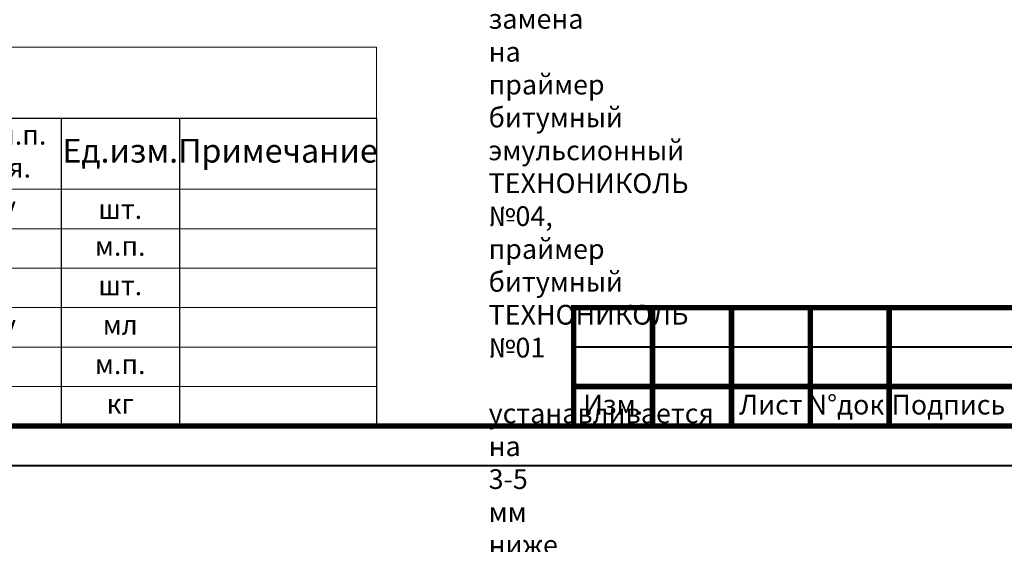
# Model space of a CAD drawing. Units: millimetres. Extents: x -100724 to 89901, y -32471 to 3415.
# Drawn here: x 35098 to 36346, y -15950 to -15285 of the extents above; entities that cross this region are included whole.
import ezdxf
from ezdxf.enums import TextEntityAlignment as Align

# ---------------------------------------------------------------- set-up
doc = ezdxf.new("R2010")
doc.units = ezdxf.units.MM
doc.layers.get('0').update_dxf_attribs({"lineweight": 30})
doc.layers.get('DEFPOINTS').update_dxf_attribs({"color": 251, "lineweight": 0})
doc.layers.add('TN-АННОТАЦИИ', color=7, linetype='Continuous', lineweight=20, true_color=0x000000)
doc.layers.add('TN-ТАБЛИЦЫ', color=7, linetype='Continuous', lineweight=40, true_color=0x000000)
doc.styles.add('TN-Текст', font='isocpeur.ttf')
doc.styles.add('TN-Текст-Аннотативный', font='isocpeur.ttf')

# ---------------------------------------------------------------- blocks, each defined once
blk = doc.blocks.new('*U102')
blk.add_lwpolyline([(0, 0), (420, 0), (420, 297), (0, 297)], close=True)
at = {"const_width": 0.7}
for points in [[(20, 5), (415, 5), (415, 292), (20, 292)], [(230, 20), (230, 5), (415, 5), (415, 20)]]:
    blk.add_lwpolyline(points, close=True, dxfattribs=at)
for points in [[(240, 20), (240, 5)], [(250, 20), (250, 5)], [(260, 20), (260, 5)], [(270, 20), (270, 5)], [(295, 10), (230, 10)]]:
    blk.add_lwpolyline(points, dxfattribs=at)
blk.add_lwpolyline([(295, 15), (230, 15)])
at = {"color": 0, "style": 'TN-Текст'}
for s, p in [('Изм.', (235, 5.67)), ('Лист', (255, 5.67)), ('N%%Dдок.', (265, 5.67)), ('Подпись', (277.5, 5.67))]:
    blk.add_text(s, height=2.5, dxfattribs=at).set_placement(p, align=Align.BOTTOM_CENTER)
at = {"color": 0, "style": 'TN-Текст', "flags": 8}
for tag, p, height in [('ФОРМА6_001', (341.77, 11.28), 3.5), ('ФОРМАТ', (397, 1.5), 2.5)]:
    blk.add_attdef(tag, p, '', height=height, dxfattribs=at)
blk.add_attdef('ЛИСТ__', text='', height=2.5, dxfattribs=at).set_placement((410, 9.5), align=Align.MIDDLE_CENTER)
blk = doc.blocks.new('*T159')
at = {"layer": 'DEFPOINTS', "color": 8, "linetype": 'ByBlock', "lineweight": 0, "transparency": 16777216}
for p, q in [((0, 0), (1850, 0)), ((0, 0), (0, -90)), ((1850, 0), (1850, -90))]:
    blk.add_line(p, q, dxfattribs=at)
at = {"layer": 'TN-ТАБЛИЦЫ', "color": 0, "lineweight": 30, "transparency": 16777216}
for p, q in [((0, -90), (1850, -90)), ((0, -90), (0, -480)), ((150, -90), (150, -480)), ((1150, -90), (1150, -480)), ((1450, -90), (1450, -480)), ((1600, -90), (1600, -480)), ((1850, -90), (1850, -480))]:
    blk.add_line(p, q, dxfattribs=at)
at = {"layer": 'TN-ТАБЛИЦЫ', "color": 0, "linetype": 'ByBlock', "lineweight": 20, "transparency": 16777216}
for p, q in [((0, -180), (1850, -180)), ((0, -230), (1850, -230)), ((0, -280), (1850, -280)), ((0, -330), (1850, -330)), ((0, -380), (1850, -380)), ((0, -430), (1850, -430)), ((0, -480), (1850, -480))]:
    blk.add_line(p, q, dxfattribs=at)
at = {"layer": 'TN-ТАБЛИЦЫ', "color": 7, "lineweight": 13, "transparency": 16777216, "style": 'TN-Текст'}
for s, insert, char_height, width, attachment_point in [('{\\fISOCPEUR|b1|i0|c204|p34; Спецификация на узел \\C1;У.4.2-2020.08}', (5, -45), 30, 1840, 4), ('Расход на 1 м.п. примыкания.', (1300, -135), 25, 290, 5), ('Поз.', (75, -135), 30, 140, 5), ('Наименование', (650, -135), 30, 990, 5), ('Ед.изм.', (1525, -135), 30, 140, 5), ('Примечание', (1725, -135), 30, 240, 5), ('1', (75, -205), 25, 140, 5), ('\\A1;{\\C256; Лента самоклеящаяся PLANTERBAND DUO}', (155, -205), 25, 990, 4), ('по проекту', (1300, -205), 25, 290, 5), ('\\A1;шт.', (1525, -205), 25, 140, 5), ('2', (75, -255), 25, 140, 5), ('{\\C256; Планка прижимная P\\A1;\\C0;LANTER\\A0;\\C256; Profile}', (155, -255), 25, 990, 4), ('1,05', (1300, -255), 25, 290, 5), ('м.п.', (1525, -255), 25, 140, 5), ('{\\C256; Винт R16  пластиковый фасадный/цокольный ТЕХНОНИКОЛЬ}', (155, -305), 25, 990, 4), ('3', (75, -305), 25, 140, 5), ('5', (1300, -305), 25, 290, 5), ('шт.', (1525, -305), 25, 140, 5), ('4', (75, -355), 25, 140, 5), (' Герметик ТЕХНОНИКОЛЬ ПУ', (155, -355), 25, 990, 4), ('по проекту', (1300, -355), 25, 290, 5), ('мл', (1525, -355), 25, 140, 5), ('5', (75, -405), 25, 140, 5), ('{\\C256; Уплотнитель (шнур типа "Вилатерм")}', (155, -405), 25, 990, 4), ('1,00', (1300, -405), 25, 290, 5), ('м.п.', (1525, -405), 25, 140, 5), ('\\A1; Праймер полимерный ТЕХНОНИКОЛЬ №08 Быстросохнущий{\\H0.7x;\\S*^ ;}', (155, -455), 25, 990, 4), ('6', (75, -455), 25, 140, 5), ('0,10', (1300, -455), 25, 290, 5), ('кг', (1525, -455), 25, 140, 5)]:
    blk.add_mtext(s, dxfattribs=dict(at, insert=insert, char_height=char_height, width=width, attachment_point=attachment_point))

msp = doc.modelspace()

# ---------------------------------------------------------------- block references
msp.add_blockref('*T159', (33700.4, -15320))
at = {"layer": 'TN-ТАБЛИЦЫ', "color": 7, "xscale": 10, "yscale": 10, "zscale": 10}
msp.add_blockref('*U102', (33500.4, -15850), dxfattribs=at)

# ---------------------------------------------------------------- texts
at = {"layer": 'TN-АННОТАЦИИ', "color": 0, "char_height": 25, "attachment_point": 1, "style": 'TN-Текст-Аннотативный'}
for insert in [(31317.5, -15188.1), (35717.5, -15188.1)]:
    msp.add_mtext_dynamic_manual_height_columns('\\A1;\\pi-75,l175,t175;*^Iдопускается замена на праймер битумный эмульсионный ТЕХНОНИКОЛЬ №04, праймер битумный ТЕХНОНИКОЛЬ №01\\P**  устанавливается на 3-5 мм ниже уровня основного мощения\\P*** после устройства вертикальной гидроизоляции, профилированную мембрану PLANTER standard довести до отметки верха фундамента и обеспечить ее временное крепление. Перед началом работ по монтажу утепления цокольной части и устройству отмостки, мембрану срезать до уровня низа вертикальной плиты утеплителя\\P\\pi0,l0,tz;     **** профилированную мембрану PLANTER geo завести на вертикальную поверхность утеплителя\\P\\pi-175,l175;           выше уровня планировки и закрепить при помощи планки PLANTER Profile таким образом, чтобы горизонтальное ребро планки совпадало с уровнем планировки. После закрепления мембраны, лишнюю ее часть обрезать по верху планки.', width=1812.889, gutter_width=20358.2, heights=[0], dxfattribs=dict(at, insert=insert))

doc.saveas('drawing.dxf')
